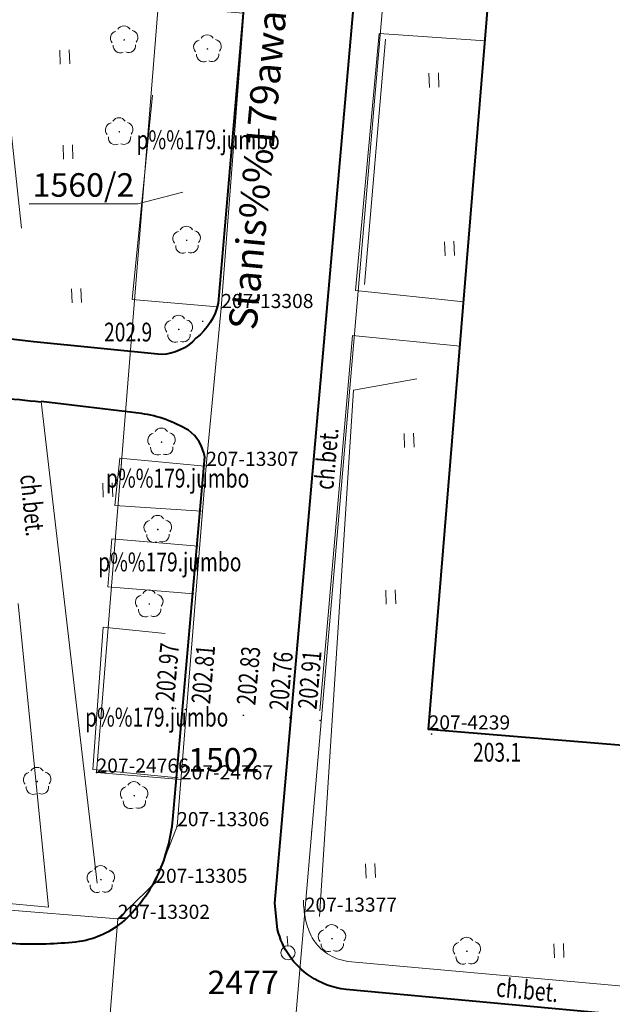
# Model space of a CAD drawing. Extents: x 7570476 to 7572872, y 5543122 to 5545522.
# Drawn here: x 7571205 to 7571237, y 5543761 to 5543813 of the extents above; entities that cross this region are included whole.
import ezdxf
from ezdxf.enums import TextEntityAlignment as Align

# ---------------------------------------------------------------- set-up
doc = ezdxf.new("R2010")
doc.units = 0
doc.header["$MEASUREMENT"] = 0
for name, pattern in [('DGN Style 1', [15.485961, 0.025767, -15.460194]), ('DGN Style 2', [25.76699, 15.460194, -10.306796]), ('DGN Style 3', [36.073786, 25.76699, -10.306796])]:
    doc.linetypes.add(name, pattern=pattern)
for name, color, linetype in [('1', 7, 'Continuous'), ('11', 7, 'Continuous'), ('12', 7, 'Continuous'), ('13', 7, 'Continuous'), ('14', 7, 'Continuous'), ('15', 7, 'Continuous'), ('25', 7, 'Continuous'), ('4', 7, 'Continuous'), ('5', 7, 'Continuous'), ('6', 7, 'Continuous'), ('8', 7, 'Continuous'), ('9', 7, 'Continuous')]:
    doc.layers.add(name, color=color, linetype=linetype)
doc.styles.add('Style-ITALICS', font='ITALICS.shx')

# ---------------------------------------------------------------- blocks, each defined once
blk = doc.blocks.new('PUNOST_14')
at = {"layer": '5', "color": 7, "linetype": 'Continuous', "lineweight": 0}
blk.add_line((-0.015, 0.38), (-0.036, 0.879), dxfattribs=at)
blk.add_circle((0, 0), 0.375, dxfattribs=at)
blk = doc.blocks.new('*U55')
at = {"layer": '5', "color": 7, "linetype": 'Continuous', "lineweight": 0}
blk.add_blockref('PUNOST_14', (0.359, 0.39), dxfattribs=at)
at = {"layer": '6', "color": 7, "linetype": 'Continuous', "lineweight": 13, "style": 'Style-ITALICS'}
blk.add_text('%%u2477%%u', height=1.249998, dxfattribs=at).set_placement((-3.918, -1.186001), align=Align.MIDDLE_LEFT)
blk = doc.blocks.new('*U4922')
at = {"layer": '6', "color": 3, "linetype": 'Continuous', "lineweight": 0, "flags": 128}
blk.add_lwpolyline([(-0.066, 1.606), (13.157, 0.538)], dxfattribs=at)
blk = doc.blocks.new('*U4923')
at = {"layer": '6', "color": 3, "linetype": 'Continuous', "lineweight": 0, "flags": 128}
blk.add_lwpolyline([(1, 12.5), (0, 0)], dxfattribs=at)
blk = doc.blocks.new('*U4943')
at = {"layer": '6', "color": 3, "linetype": 'Continuous', "lineweight": 0, "flags": 128}
blk.add_lwpolyline([(0, 0), (1.993, 1.913)], dxfattribs=at)
blk = doc.blocks.new('*U4944')
at = {"layer": '6', "color": 3, "linetype": 'Continuous', "lineweight": 0, "flags": 128}
blk.add_lwpolyline([(0, 0), (1.158, 3.01)], dxfattribs=at)
blk = doc.blocks.new('*U4945')
at = {"layer": '6', "color": 3, "linetype": 'Continuous', "lineweight": 0, "flags": 128}
blk.add_lwpolyline([(0, 0), (1.548, 19.148)], dxfattribs=at)
blk = doc.blocks.new('*U4946')
at = {"layer": '6', "color": 3, "linetype": 'Continuous', "lineweight": 0, "flags": 128}
blk.add_lwpolyline([(0, 0), (0.797, 8.389)], dxfattribs=at)
blk = doc.blocks.new('*U4947')
at = {"layer": '6', "color": 3, "linetype": 'Continuous', "lineweight": 0, "flags": 128}
blk.add_lwpolyline([(0, 0), (1.56, 20.33)], dxfattribs=at)
blk = doc.blocks.new('*U5122')
at = {"layer": '6', "color": 3, "linetype": 'Continuous', "lineweight": 0, "flags": 128}
blk.add_lwpolyline([(5.632, 68.645), (0, 0)], dxfattribs=at)
blk = doc.blocks.new('*U5123')
at = {"layer": '6', "color": 3, "linetype": 'Continuous', "lineweight": 0, "flags": 128}
blk.add_lwpolyline([(-0.149, 3.643), (29.517, 1.208)], dxfattribs=at)
blk = doc.blocks.new('*U5143')
at = {"layer": '6', "color": 3, "linetype": 'Continuous', "lineweight": 0, "flags": 128}
blk.add_lwpolyline([(0, 0), (0.913, 10.696)], dxfattribs=at)
blk = doc.blocks.new('*U5144')
at = {"layer": '6', "color": 3, "linetype": 'Continuous', "lineweight": 0, "flags": 128}
blk.add_lwpolyline([(0, 0), (7.028, 81.851)], dxfattribs=at)
blk = doc.blocks.new('*U5225')
at = {"layer": '15', "color": 3, "linetype": 'Continuous', "lineweight": 13, "style": 'Style-ITALICS'}
blk.add_text('1502', height=1.249998, dxfattribs=at).set_placement((1.743109, 1.321999), align=Align.MIDDLE_CENTER)
blk = doc.blocks.new('*U7136')
at = {"layer": '14', "color": 7, "linetype": 'Continuous', "lineweight": 30, "style": 'Style-ITALICS'}
blk.add_text('Stanis%%179awa Staszica', height=1.5, rotation=84.619561, dxfattribs=at).set_placement((2.572114, 11.896177), align=Align.MIDDLE_CENTER)
blk = doc.blocks.new('PUNZG_1861')
at = {"layer": '12', "linetype": 'Continuous', "lineweight": 0}
h = blk.add_hatch(color=3, dxfattribs=at)
edge = h.paths.add_edge_path()
edge.add_arc((0, 0), 0.045, 0, 360)
blk = doc.blocks.new('*U11754')
at = {"layer": '12', "color": 3, "linetype": 'Continuous', "lineweight": 0}
blk.add_blockref('PUNZG_1861', (0, 0), dxfattribs=at)
at = {"layer": '13', "color": 3, "linetype": 'Continuous', "lineweight": 0, "style": 'Style-ITALICS'}
blk.add_text('207-4239', height=0.75, dxfattribs=at).set_placement((0, 0))
blk = doc.blocks.new('PUNZG_3017')
at = {"layer": '12', "linetype": 'Continuous', "lineweight": 0}
h = blk.add_hatch(color=3, dxfattribs=at)
edge = h.paths.add_edge_path()
edge.add_arc((0, 0), 0.045, 0, 360)
blk = doc.blocks.new('*U14066')
at = {"layer": '12', "color": 3, "linetype": 'Continuous', "lineweight": 0}
blk.add_blockref('PUNZG_3017', (0, 0), dxfattribs=at)
at = {"layer": '13', "color": 3, "linetype": 'Continuous', "lineweight": 0, "style": 'Style-ITALICS'}
blk.add_text('207-13302', height=0.75, dxfattribs=at).set_placement((0, 0))
blk = doc.blocks.new('PUNZG_3020')
at = {"layer": '12', "linetype": 'Continuous', "lineweight": 0}
h = blk.add_hatch(color=3, dxfattribs=at)
edge = h.paths.add_edge_path()
edge.add_arc((0, 0), 0.045, 0, 360)
blk = doc.blocks.new('*U14072')
at = {"layer": '12', "color": 3, "linetype": 'Continuous', "lineweight": 0}
blk.add_blockref('PUNZG_3020', (0, 0), dxfattribs=at)
at = {"layer": '13', "color": 3, "linetype": 'Continuous', "lineweight": 0, "style": 'Style-ITALICS'}
blk.add_text('207-13305', height=0.75, dxfattribs=at).set_placement((0, 0))
blk = doc.blocks.new('PUNZG_3021')
at = {"layer": '12', "linetype": 'Continuous', "lineweight": 0}
h = blk.add_hatch(color=3, dxfattribs=at)
edge = h.paths.add_edge_path()
edge.add_arc((0, 0), 0.045, 0, 360)
blk = doc.blocks.new('*U14074')
at = {"layer": '12', "color": 3, "linetype": 'Continuous', "lineweight": 0}
blk.add_blockref('PUNZG_3021', (0, 0), dxfattribs=at)
at = {"layer": '13', "color": 3, "linetype": 'Continuous', "lineweight": 0, "style": 'Style-ITALICS'}
blk.add_text('207-13306', height=0.75, dxfattribs=at).set_placement((0, 0))
blk = doc.blocks.new('PUNZG_3022')
at = {"layer": '12', "linetype": 'Continuous', "lineweight": 0}
h = blk.add_hatch(color=3, dxfattribs=at)
edge = h.paths.add_edge_path()
edge.add_arc((0, 0), 0.045, 0, 360)
blk = doc.blocks.new('*U14076')
at = {"layer": '12', "color": 3, "linetype": 'Continuous', "lineweight": 0}
blk.add_blockref('PUNZG_3022', (0, 0), dxfattribs=at)
at = {"layer": '13', "color": 3, "linetype": 'Continuous', "lineweight": 0, "style": 'Style-ITALICS'}
blk.add_text('207-13307', height=0.75, dxfattribs=at).set_placement((0, 0))
blk = doc.blocks.new('PUNZG_3023')
at = {"layer": '12', "linetype": 'Continuous', "lineweight": 0}
h = blk.add_hatch(color=3, dxfattribs=at)
edge = h.paths.add_edge_path()
edge.add_arc((0, 0), 0.045, 0, 360)
blk = doc.blocks.new('*U14078')
at = {"layer": '12', "color": 3, "linetype": 'Continuous', "lineweight": 0}
blk.add_blockref('PUNZG_3023', (0, 0), dxfattribs=at)
at = {"layer": '13', "color": 3, "linetype": 'Continuous', "lineweight": 0, "style": 'Style-ITALICS'}
blk.add_text('207-13308', height=0.75, dxfattribs=at).set_placement((0, 0))
blk = doc.blocks.new('PUNZG_3090')
at = {"layer": '12', "linetype": 'Continuous', "lineweight": 0}
h = blk.add_hatch(color=3, dxfattribs=at)
edge = h.paths.add_edge_path()
edge.add_arc((0, 0), 0.045, 0, 360)
blk = doc.blocks.new('*U14212')
at = {"layer": '12', "color": 3, "linetype": 'Continuous', "lineweight": 0}
blk.add_blockref('PUNZG_3090', (0, 0), dxfattribs=at)
at = {"layer": '13', "color": 3, "linetype": 'Continuous', "lineweight": 0, "style": 'Style-ITALICS'}
blk.add_text('207-13377', height=0.75, dxfattribs=at).set_placement((0, 0))
blk = doc.blocks.new('PUNZG_5296')
at = {"layer": '12', "linetype": 'Continuous', "lineweight": 0}
h = blk.add_hatch(color=3, dxfattribs=at)
edge = h.paths.add_edge_path()
edge.add_arc((0, 0), 0.045, 0, 360)
blk = doc.blocks.new('*U18774')
at = {"layer": '12', "color": 3, "linetype": 'Continuous', "lineweight": 0}
blk.add_blockref('PUNZG_5296', (0.045, 0.045), dxfattribs=at)
at = {"layer": '13', "color": 3, "linetype": 'Continuous', "lineweight": 0, "style": 'Style-ITALICS'}
blk.add_text('207-24767', height=0.75, dxfattribs=at).set_placement((0.045, 0.045))
blk = doc.blocks.new('PUNZG_5297')
at = {"layer": '12', "linetype": 'Continuous', "lineweight": 0}
h = blk.add_hatch(color=3, dxfattribs=at)
edge = h.paths.add_edge_path()
edge.add_arc((0, 0), 0.045, 0, 360)
blk = doc.blocks.new('*U18776')
at = {"layer": '12', "color": 3, "linetype": 'Continuous', "lineweight": 0}
blk.add_blockref('PUNZG_5297', (0.045, 0.045), dxfattribs=at)
at = {"layer": '13', "color": 3, "linetype": 'Continuous', "lineweight": 0, "style": 'Style-ITALICS'}
blk.add_text('207-24766', height=0.75, dxfattribs=at).set_placement((0.045, 0.045))
blk = doc.blocks.new('*U18790')
at = {"layer": '6', "color": 3, "linetype": 'Continuous', "lineweight": 0, "flags": 128}
blk.add_lwpolyline([(4.48, 0), (0, 0.36), (3.75, 47.05), (4.496, 47.001)], dxfattribs=at)
blk = doc.blocks.new('*U18794')
at = {"layer": '15', "color": 3, "linetype": 'Continuous', "lineweight": 0, "flags": 128}
blk.add_lwpolyline([(0, 0.25), (5.766, 0.25), (8.158, 0.86)], dxfattribs=at)
at = {"layer": '15', "color": 3, "linetype": 'Continuous', "lineweight": 13, "style": 'Style-ITALICS'}
blk.add_text('1560/2', height=1.249998, dxfattribs=at).set_placement((2.883601, 1.249999), align=Align.MIDDLE_CENTER)
blk = doc.blocks.new('*U20441')
at = {"layer": '1', "color": 3, "linetype": 'DGN Style 1', "lineweight": 0, "flags": 128}
blk.add_lwpolyline([(-1.076, 0.121), (1.076, -0.121)], dxfattribs=at)
blk = doc.blocks.new('*U20597')
at = {"layer": '1', "color": 3, "linetype": 'DGN Style 1', "lineweight": 0, "flags": 128}
blk.add_lwpolyline([(3.514, 40.926), (-3.514, -40.925)], dxfattribs=at)
blk = doc.blocks.new('*U20598')
at = {"layer": '1', "color": 3, "linetype": 'DGN Style 1', "lineweight": 0, "flags": 128}
blk.add_lwpolyline([(0.457, 5.348), (-0.456, -5.348)], dxfattribs=at)
blk = doc.blocks.new('*U20611')
at = {"layer": '1', "color": 3, "linetype": 'DGN Style 1', "lineweight": 0, "flags": 128}
blk.add_lwpolyline([(-6.612, 0.535), (6.612, -0.535)], dxfattribs=at)
blk = doc.blocks.new('*U20612')
at = {"layer": '1', "color": 3, "linetype": 'DGN Style 1', "lineweight": 0, "flags": 128}
blk.add_lwpolyline([(-0.996, -0.957), (0.997, 0.956)], dxfattribs=at)
blk = doc.blocks.new('*U20613')
at = {"layer": '1', "color": 3, "linetype": 'DGN Style 1', "lineweight": 0, "flags": 128}
blk.add_lwpolyline([(-0.579, -1.505), (0.579, 1.505)], dxfattribs=at)
blk = doc.blocks.new('*U22101')
at = {"layer": '1', "color": 3, "linetype": 'DGN Style 1', "lineweight": 0, "flags": 128}
blk.add_lwpolyline([(4.496, 47.001), (3.75, 47.05), (0, 0.36), (4.48, 0)], dxfattribs=at)
blk = doc.blocks.new('*U22102')
at = {"layer": '1', "color": 3, "linetype": 'DGN Style 1', "lineweight": 0, "flags": 128}
blk.add_lwpolyline([(0, 0), (0.201, 2.486)], dxfattribs=at)
blk = doc.blocks.new('*U22103')
at = {"layer": '1', "color": 3, "linetype": 'DGN Style 1', "lineweight": 0, "flags": 128}
blk.add_lwpolyline([(0, 0.513), (5.127, 0)], dxfattribs=at)
blk = doc.blocks.new('*U22580')
at = {"layer": '1', "color": 1, "linetype": 'Continuous', "lineweight": 40, "flags": 128}
blk.add_lwpolyline([(30.449, 12.564), (29.517, 1.208), (-0.149, 3.643), (5.483, 72.288), (16.847, 71.134), (11.921, 16.17), (10.657, 16.273), (10.487, 14.202)], close=True, dxfattribs=at)
blk = doc.blocks.new('*U25798')
at = {"layer": '8', "color": 7, "linetype": 'DGN Style 3', "lineweight": 0, "flags": 128}
blk.add_lwpolyline([(-0.051, 1.249), (9.452, 0.387), (6.771, 27.478)], dxfattribs=at)
blk = doc.blocks.new('*U25799')
at = {"layer": '8', "color": 7, "linetype": 'DGN Style 3', "lineweight": 0, "flags": 128}
blk.add_lwpolyline([(-1.134, 27.715), (2.044, 0.434), (3.308, 0.135)], dxfattribs=at)
blk = doc.blocks.new('*U25802')
at = {"layer": '9', "color": 7, "linetype": 'Continuous', "lineweight": 0, "style": 'Style-ITALICS', "width": 0.749997}
blk.add_text('ch.bet.', height=0.999996, rotation=354.708211, dxfattribs=at).set_placement((1.426536, 1.23088), align=Align.MIDDLE_CENTER)
blk = doc.blocks.new('*U26129')
at = {"layer": '9', "color": 7, "linetype": 'Continuous', "lineweight": 0, "style": 'Style-ITALICS', "width": 0.749997}
blk.add_text('ch.bet.', height=0.999996, rotation=275.649731, dxfattribs=at).set_placement((1.016984, 1.452608), align=Align.MIDDLE_CENTER)
blk = doc.blocks.new('*U26130')
at = {"layer": '6', "color": 7, "linetype": 'Continuous', "lineweight": 40, "flags": 128}
for points in [[(2.903, 28.842), (2.442, 27.882), (2.5, 25.051)], [(14.616, 28.51), (9.285, 29.153)], [(16.289, 6.942), (17.982, 26.216)], [(-0.042, 1.03), (8.183, 0.335)]]:
    blk.add_lwpolyline(points, dxfattribs=at)
at = {"layer": '6', "color": 7, "linetype": 'Continuous', "lineweight": 40}
for centre, radius, start, end in [((4.678, 27.132), 2.465, 89.1778, 136.075), ((13.653, 21.847), 6.733, 59.065, 81.7791), ((15.792, 25.835), 2.223, 9.8866, 53.5166), ((6.773, 7.902), 9.565, 336.2421, 354.2401), ((7.626, 7.901), 8.79, 313.949, 334.0037), ((10.476, 5.454), 5.063, 279.7119, 309.9485), ((8.801, 23.754), 23.428, 268.4891, 276.1986)]:
    blk.add_arc(centre, radius, start, end, dxfattribs=at)
at = {"layer": '6', "color": 7, "linetype": 'Continuous', "lineweight": 40, "extrusion": (0, 0, -1)}
blk.add_arc((-52.147, 494.91), 467.753, 275.25795, 275.8206, dxfattribs=at)
blk = doc.blocks.new('*U26132')
at = {"layer": '8', "color": 7, "linetype": 'DGN Style 3', "lineweight": 0, "flags": 128}
blk.add_lwpolyline([(12.363, 17.519), (-0.761, 18.603), (1.249, 0.051)], dxfattribs=at)
blk = doc.blocks.new('*U26134')
at = {"layer": '6', "color": 7, "linetype": 'Continuous', "lineweight": 40, "flags": 128}
for points in [[(30.596, -9.116), (30.493, -12.713), (29.729, -21.431), (25.371, -22.28), (24.824, -27.757), (28.994, -29.628), (28.704, -32.802), (28.604, -34.037), (27.284, -49.453)], [(24.243, -52.18), (17.49, -51.505), (15.338, -51.263), (-12.599, -48.203), (-47.232, -44.387), (-61.567, -42.081)]]:
    blk.add_lwpolyline(points, dxfattribs=at)
at = {"layer": '6', "color": 7, "linetype": 'Continuous', "lineweight": 40, "extrusion": (0, 0, -1)}
for centre, radius, start, end in [((-24.185, -48.786), 3.17, 192.1416, 232.8568), ((-24.208, -49.684), 2.496, 220.7493, 269.1943)]:
    blk.add_arc(centre, radius, start, end, dxfattribs=at)
blk = doc.blocks.new('*U26147')
at = {"layer": '8', "color": 7, "linetype": 'DGN Style 3', "lineweight": 0, "flags": 128}
blk.add_lwpolyline([(6.843, 14.112), (1.218, 14.499), (-0.034, 0.837), (5.705, 0.233)], dxfattribs=at)
blk = doc.blocks.new('*U26148')
at = {"layer": '8', "color": 7, "linetype": 'DGN Style 3', "lineweight": 0, "flags": 128}
blk.add_lwpolyline([(8.312, 29.444), (2.604, 30.019), (0, 0)], dxfattribs=at)
blk = doc.blocks.new('*U26149')
at = {"layer": '9', "color": 7, "linetype": 'Continuous', "lineweight": 0, "style": 'Style-ITALICS', "width": 0.749999}
blk.add_text('ch.bet.', height=1.000002, rotation=85.041933, dxfattribs=at).set_placement((1.102996, 1.516352), align=Align.MIDDLE_CENTER)
blk = doc.blocks.new('*U26151')
at = {"layer": '8', "color": 7, "linetype": 'DGN Style 3', "lineweight": 0, "flags": 128}
for points in [[(33.655, 0.927), (34.034, 2.924), (34.529, 8.798)], [(2.279, -1.228), (26.276, -3.388)]]:
    blk.add_lwpolyline(points, dxfattribs=at)
at = {"layer": '8', "color": 7, "linetype": 'DGN Style 3', "lineweight": 0}
for centre, radius, start, end in [((4.269, 1.967), 4.345, 179.3167, 206.6788), ((27.764, 3.583), 6.463, 308.9986, 335.7342), ((2.637, 1.379), 2.631, 211.1986, 262.1784), ((25.16, 7.207), 10.92, 291.8779, 307.6501), ((25.778, 9.486), 12.884, 272.2127, 285.5364)]:
    blk.add_arc(centre, radius, start, end, dxfattribs=at)
blk = doc.blocks.new('*U26161')
at = {"layer": '6', "color": 7, "linetype": 'Continuous', "lineweight": 40, "flags": 128}
for points in [[(-3.758, 6.241), (-3.906, 7.646), (2.648, 82.252)], [(22.879, 0.936), (-0.126, 3.067)]]:
    blk.add_lwpolyline(points, dxfattribs=at)
at = {"layer": '6', "color": 7, "linetype": 'Continuous', "lineweight": 40, "extrusion": (0, 0, -1)}
for centre, radius, start, end in [((-0.241, 7.202), 4.113, 303.4454, 346.4878), ((-0.235, 6.961), 3.911, 275.2843, 305.3112)]:
    blk.add_arc(centre, radius, start, end, dxfattribs=at)
blk = doc.blocks.new('WYSTER_762')
at = {"layer": '25', "linetype": 'Continuous', "lineweight": 0}
h = blk.add_hatch(color=7, dxfattribs=at)
edge = h.paths.add_edge_path()
edge.add_arc((0, 0), 0.045, 0, 360)
blk = doc.blocks.new('*U28815')
at = {"layer": '25', "color": 7, "linetype": 'Continuous', "lineweight": 0}
blk.add_blockref('WYSTER_762', (0.043, 0.047), dxfattribs=at)
at = {"layer": '25', "color": 7, "linetype": 'Continuous', "lineweight": 0, "style": 'Style-ITALICS', "width": 0.749999}
blk.add_text('202.91', height=1.000002, rotation=84.979697, dxfattribs=at).set_placement((-0.509349, 2.203981), align=Align.MIDDLE_CENTER)
blk = doc.blocks.new('WYSTER_763')
at = {"layer": '25', "linetype": 'Continuous', "lineweight": 0}
h = blk.add_hatch(color=7, dxfattribs=at)
edge = h.paths.add_edge_path()
edge.add_arc((0, 0), 0.045, 0, 360)
blk = doc.blocks.new('*U28817')
at = {"layer": '25', "color": 7, "linetype": 'Continuous', "lineweight": 0}
blk.add_blockref('WYSTER_763', (0.043, 0.047), dxfattribs=at)
at = {"layer": '25', "color": 7, "linetype": 'Continuous', "lineweight": 0, "style": 'Style-ITALICS', "width": 0.749999}
blk.add_text('202.76', height=1.000002, rotation=84.979697, dxfattribs=at).set_placement((-0.417463, 1.990278), align=Align.MIDDLE_CENTER)
blk = doc.blocks.new('WYSTER_764')
at = {"layer": '25', "linetype": 'Continuous', "lineweight": 0}
h = blk.add_hatch(color=7, dxfattribs=at)
edge = h.paths.add_edge_path()
edge.add_arc((0, 0), 0.045, 0, 360)
blk = doc.blocks.new('*U28819')
at = {"layer": '25', "color": 7, "linetype": 'Continuous', "lineweight": 0}
blk.add_blockref('WYSTER_764', (0.043, 0.047), dxfattribs=at)
at = {"layer": '25', "color": 7, "linetype": 'Continuous', "lineweight": 0, "style": 'Style-ITALICS', "width": 0.749999}
blk.add_text('202.83', height=1.000002, rotation=84.979697, dxfattribs=at).set_placement((0.310481, 2.15495), align=Align.MIDDLE_CENTER)
blk = doc.blocks.new('WYSTER_765')
at = {"layer": '25', "linetype": 'Continuous', "lineweight": 0}
h = blk.add_hatch(color=7, dxfattribs=at)
edge = h.paths.add_edge_path()
edge.add_arc((0, 0), 0.045, 0, 360)
blk = doc.blocks.new('*U28821')
at = {"layer": '25', "color": 7, "linetype": 'Continuous', "lineweight": 0}
blk.add_blockref('WYSTER_765', (0.044, 0.046), dxfattribs=at)
at = {"layer": '25', "color": 7, "linetype": 'Continuous', "lineweight": 0, "style": 'Style-ITALICS', "width": 0.749999}
blk.add_text('202.81', height=1.000002, rotation=84.980078, dxfattribs=at).set_placement((1.002675, 1.910743), align=Align.MIDDLE_CENTER)
blk = doc.blocks.new('WYSTER_766')
at = {"layer": '25', "linetype": 'Continuous', "lineweight": 0}
h = blk.add_hatch(color=7, dxfattribs=at)
edge = h.paths.add_edge_path()
edge.add_arc((0, 0), 0.045, 0, 360)
blk = doc.blocks.new('*U28823')
at = {"layer": '25', "color": 7, "linetype": 'Continuous', "lineweight": 0}
blk.add_blockref('WYSTER_766', (0.043, 0.047), dxfattribs=at)
at = {"layer": '25', "color": 7, "linetype": 'Continuous', "lineweight": 0, "style": 'Style-ITALICS', "width": 0.749999}
blk.add_text('202.97', height=1.000002, rotation=84.980078, dxfattribs=at).set_placement((-0.389474, 1.964276), align=Align.MIDDLE_CENTER)
blk = doc.blocks.new('*U33531')
at = {"layer": '5', "color": 7, "linetype": 'DGN Style 2', "lineweight": 0, "flags": 128}
blk.add_lwpolyline([(4.53, 0), (0, 0.44), (0.55, 8.01), (5.16, 7.55)], dxfattribs=at)
blk = doc.blocks.new('*U33532')
at = {"layer": '5', "color": 7, "linetype": 'DGN Style 2', "lineweight": 0, "flags": 128}
blk.add_lwpolyline([(4.57, 0), (0, 0.37), (0.21, 2.92), (4.79, 2.53)], dxfattribs=at)
blk = doc.blocks.new('*U33533')
at = {"layer": '5', "color": 7, "linetype": 'DGN Style 2', "lineweight": 0, "flags": 128}
blk.add_lwpolyline([(4.61, 0), (0, 0.31), (0.26, 2.82), (4.79, 2.4)], dxfattribs=at)
blk = doc.blocks.new('*U33534')
at = {"layer": '9', "color": 7, "linetype": 'Continuous', "lineweight": 0, "style": 'Style-ITALICS', "width": 0.749999}
blk.add_text('p%%179.jumbo', height=1.000002, dxfattribs=at).set_placement((2.899475, 1.000001), align=Align.MIDDLE_CENTER)
blk = doc.blocks.new('*U33535')
at = {"layer": '5', "color": 7, "linetype": 'DGN Style 2', "lineweight": 0, "flags": 128}
blk.add_lwpolyline([(4.53, 0), (0, 0.4), (1.24, 12.94), (5.71, 12.51)], dxfattribs=at)
blk = doc.blocks.new('TRAWA1')
at = {"layer": '5', "color": 3, "linetype": 'Continuous', "lineweight": 0}
for p, q in [((-0.265, 0.364), (-0.234, -0.385)), ((0.235, 0.385), (0.265, -0.365))]:
    blk.add_line(p, q, dxfattribs=at)
blk = doc.blocks.new('*U36051')
at = {"layer": '5', "color": 3, "linetype": 'Continuous', "lineweight": 0}
blk.add_blockref('TRAWA1', (0.234, 0.385), dxfattribs=at)
blk = doc.blocks.new('DRLIS1')
at = {"layer": '11', "linetype": 'Continuous', "lineweight": 0}
h = blk.add_hatch(color=3, dxfattribs=at)
edge = h.paths.add_edge_path()
edge.add_arc((0, 0), 0.045, 0, 360)
at = {"layer": '11', "color": 3, "linetype": 'Continuous', "lineweight": 0}
for centre, start, end in [((-0.016, 0.375), 30.1471, 149.8529), ((-0.362, 0.102), 102.0477, 221.9513), ((0.352, 0.131), 318.0487, 77.9523), ((-0.208, -0.311), 174.1984, 293.7229), ((0.232, -0.293), 246.2771, 5.6877)]:
    blk.add_arc(centre, 0.375, start, end, dxfattribs=at)
blk = doc.blocks.new('*U35744')
at = {"layer": '11', "color": 3, "linetype": 'Continuous', "lineweight": 0}
blk.add_blockref('DRLIS1', (0.704, 0.707), dxfattribs=at)
blk = doc.blocks.new('*U36274')
at = {"layer": '4', "color": 3, "linetype": 'Continuous', "lineweight": 0, "flags": 128}
blk.add_lwpolyline([(0.543, 0.022), (2.34, 27.987), (5.708, 28.595)], dxfattribs=at)
blk = doc.blocks.new('*U36285')
at = {"layer": '4', "color": 3, "linetype": 'Continuous', "lineweight": 0, "flags": 128}
blk.add_lwpolyline([(1.614, 13.076), (0.508, 0.021)], dxfattribs=at)
blk = doc.blocks.new('PUNWYS_458')
at = {"layer": '13', "linetype": 'Continuous', "lineweight": 0}
h = blk.add_hatch(color=33, dxfattribs=at)
edge = h.paths.add_edge_path()
edge.add_arc((0, 0), 0.045, 0, 360)
blk = doc.blocks.new('*U38497')
at = {"layer": '13', "color": 33, "linetype": 'Continuous', "lineweight": 0}
blk.add_blockref('PUNWYS_458', (0.043, 0.046), dxfattribs=at)
at = {"layer": '13', "color": 33, "linetype": 'Continuous', "lineweight": 0, "style": 'Style-ITALICS', "width": 0.749999}
blk.add_text('202.9', height=1.000002, dxfattribs=at).set_placement((-5.196, -0.522999), align=Align.MIDDLE_LEFT)
blk = doc.blocks.new('PUNWYS_627')
at = {"layer": '13', "linetype": 'Continuous', "lineweight": 0}
h = blk.add_hatch(color=33, dxfattribs=at)
edge = h.paths.add_edge_path()
edge.add_arc((0, 0), 0.045, 0, 360)
blk = doc.blocks.new('*U38835')
at = {"layer": '13', "color": 33, "linetype": 'Continuous', "lineweight": 0}
blk.add_blockref('PUNWYS_627', (0.043, 0.047), dxfattribs=at)
at = {"layer": '13', "color": 33, "linetype": 'Continuous', "lineweight": 0, "style": 'Style-ITALICS', "width": 0.749999}
blk.add_text('203.1', height=1.000002, dxfattribs=at).set_placement((2.246, -0.920999), align=Align.MIDDLE_LEFT)

msp = doc.modelspace()

# ---------------------------------------------------------------- block references
at = {"layer": '1', "color": 3, "linetype": 'DGN Style 1', "lineweight": 0}
for name, p in [('*U20597', (7571224.095, 5543806.603)), ('*U22101', (7571209.52, 5543772.71)), ('*U20441', (7571205.115, 5543796.094)), ('*U22103', (7571206.191, 5543795.46)), ('*U22102', (7571213.8, 5543770.224)), ('*U20613', (7571213.221, 5543768.719)), ('*U20612', (7571211.645, 5543766.258)), ('*U20611', (7571204.037, 5543765.836)), ('*U20598', (7571220.124, 5543760.33))]:
    msp.add_blockref(name, p, dxfattribs=at)
at = {"layer": '1', "color": 1, "linetype": 'Continuous', "lineweight": 40}
msp.add_blockref('*U22580', (7571227.306, 5543771.718), dxfattribs=at)
at = {"layer": '11', "color": 3, "linetype": 'Continuous', "lineweight": 0}
for p in [(7571210.285, 5543811.304), (7571214.708, 5543810.825), (7571210.025, 5543806.42), (7571213.603, 5543800.652), (7571213.186, 5543795.921), (7571212.271, 5543789.929), (7571212.07, 5543785.287), (7571211.622, 5543781.326), (7571205.663, 5543771.894), (7571210.818, 5543771.135), (7571209.049, 5543766.679), (7571221.327, 5543763.539), (7571228.49, 5543762.871)]:
    msp.add_blockref('*U35744', p, dxfattribs=at)
at = {"layer": '12', "color": 3, "linetype": 'Continuous', "lineweight": 0}
for name, p in [('*U14078', (7571216.145, 5543797.761)), ('*U14076', (7571215.348, 5543789.372)), ('*U11754', (7571227.16, 5543775.364)), ('*U18776', (7571209.475, 5543773.025)), ('*U18774', (7571213.955, 5543772.665)), ('*U14074', (7571213.8, 5543770.224)), ('*U14072', (7571212.642, 5543767.214)), ('*U14212', (7571220.581, 5543765.678)), ('*U14066', (7571210.649, 5543765.301))]:
    msp.add_blockref(name, p, dxfattribs=at)
at = {"layer": '13', "color": 33, "linetype": 'Continuous', "lineweight": 0}
for name, p in [('*U38497', (7571215.115, 5543797.007)), ('*U38835', (7571227.273, 5543775.075))]:
    msp.add_blockref(name, p, dxfattribs=at)
at = {"layer": '14', "color": 7, "linetype": 'Continuous', "lineweight": 30}
msp.add_blockref('*U7136', (7571215.88, 5543797.331), dxfattribs=at)
at = {"layer": '15', "color": 3, "linetype": 'Continuous', "lineweight": 13}
for name, p in [('*U18794', (7571205.942, 5543803.053)), ('*U5225', (7571214.536, 5543772.43))]:
    msp.add_blockref(name, p, dxfattribs=at)
at = {"layer": '25', "color": 7, "linetype": 'Continuous', "lineweight": 0}
for name, p in [('*U28823', (7571213.667, 5543776.438)), ('*U28821', (7571214.186, 5543776.379)), ('*U28819', (7571217.28, 5543776.069)), ('*U28817', (7571219.738, 5543775.951)), ('*U28815', (7571221.353, 5543775.799))]:
    msp.add_blockref(name, p, dxfattribs=at)
at = {"layer": '4', "color": 3, "linetype": 'Continuous', "lineweight": 0}
for name, p in [('*U36285', (7571223.253, 5543798.983)), ('*U36274', (7571220.829, 5543765.408))]:
    msp.add_blockref(name, p, dxfattribs=at)
at = {"layer": '5', "color": 3, "linetype": 'Continuous', "lineweight": 0}
for p in [(7571207.595, 5543810.722), (7571227.208, 5543809.487), (7571207.769, 5543805.672), (7571228.032, 5543800.539), (7571208.219, 5543798.035), (7571225.886, 5543790.343), (7571209.877, 5543787.702), (7571224.913, 5543782.017), (7571223.835, 5543767.469), (7571233.849, 5543763.222)]:
    msp.add_blockref('*U36051', p, dxfattribs=at)
at = {"layer": '5', "color": 7, "linetype": 'DGN Style 2', "lineweight": 0}
for name, p in [('*U33535', (7571211.41, 5543797.82)), ('*U33533', (7571210.49, 5543786.96)), ('*U33532', (7571210.12, 5543782.58)), ('*U33531', (7571209.32, 5543772.79))]:
    msp.add_blockref(name, p, dxfattribs=at)
at = {"layer": '5', "color": 7, "linetype": 'Continuous', "lineweight": 0}
msp.add_blockref('*U55', (7571219.331, 5543763.11), dxfattribs=at)
at = {"layer": '6', "color": 7, "linetype": 'Continuous', "lineweight": 40}
for name, p in [('*U26134', (7571188.701, 5543847.478)), ('*U26161', (7571222.897, 5543758.487)), ('*U26130', (7571197.286, 5543763.643))]:
    msp.add_blockref(name, p, dxfattribs=at)
at = {"layer": '6', "color": 3, "linetype": 'Continuous', "lineweight": 0}
for name, p in [('*U5144', (7571220.581, 5543765.678)), ('*U5122', (7571227.157, 5543775.361)), ('*U18790', (7571209.52, 5543772.71)), ('*U4947', (7571216.145, 5543797.761)), ('*U4946', (7571215.348, 5543789.372)), ('*U4945', (7571213.8, 5543770.224)), ('*U5123', (7571227.306, 5543771.718)), ('*U4944', (7571212.642, 5543767.214)), ('*U4943', (7571210.649, 5543765.301)), ('*U4922', (7571197.492, 5543764.763)), ('*U5143', (7571219.668, 5543754.982)), ('*U4923', (7571209.649, 5543752.801))]:
    msp.add_blockref(name, p, dxfattribs=at)
at = {"layer": '8', "color": 7, "linetype": 'DGN Style 3', "lineweight": 0}
for name, p in [('*U26132', (7571204.942, 5543795.922)), ('*U26147', (7571223.317, 5543797.857)), ('*U26148', (7571220.516, 5543766.286)), ('*U25798', (7571197.509, 5543765.534)), ('*U25799', (7571207.705, 5543765.081)), ('*U26151', (7571220.592, 5543764.267))]:
    msp.add_blockref(name, p, dxfattribs=at)
at = {"layer": '9', "color": 7, "linetype": 'Continuous', "lineweight": 0}
for name, p in [('*U33534', (7571212.549, 5543805.704)), ('*U26149', (7571220.636, 5543788.243)), ('*U26129', (7571205.098, 5543785.83)), ('*U33534', (7571210.928, 5543787.719)), ('*U33534', (7571210.511, 5543783.269)), ('*U33534', (7571209.816, 5543775.018)), ('*U25802', (7571230.975, 5543760.29))]:
    msp.add_blockref(name, p, dxfattribs=at)

doc.saveas('drawing.dxf')
